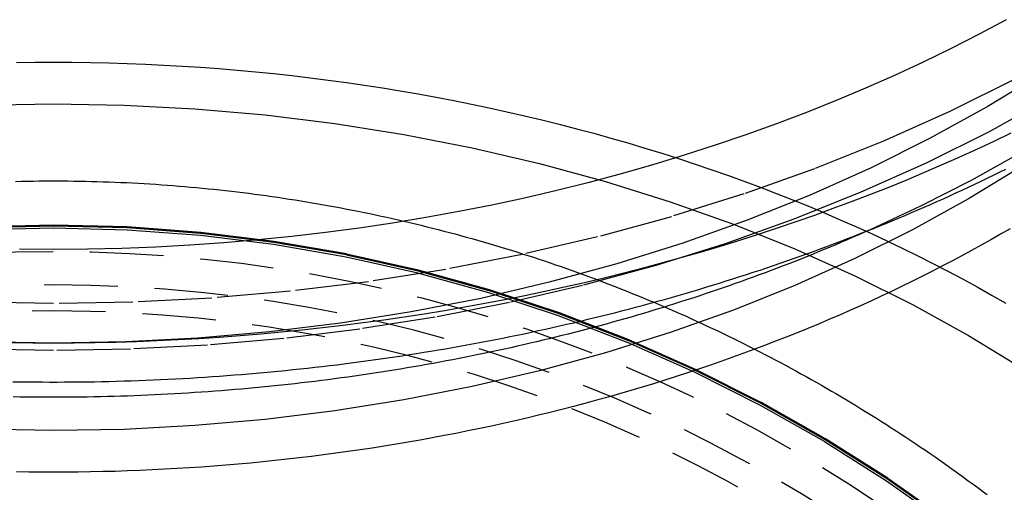
# Model space of a CAD drawing. Extents: x 0 to 1186, y 0 to 591.
# Drawn here: x 1127 to 1161, y 435 to 451 of the extents above; entities that cross this region are included whole.
import ezdxf

# ---------------------------------------------------------------- set-up
doc = ezdxf.new("R2010")
doc.units = 0
doc.header["$LTSCALE"] = 20
doc.linetypes.add('VERDECKT2', pattern=[0.1875, 0.125, -0.0625])
doc.layers.get('0').update_dxf_attribs({"linetype": 'CONTINUOUS'})
doc.layers.add('BEM', color=7, linetype='CONTINUOUS')

# ---------------------------------------------------------------- blocks, each defined once
blk = doc.blocks.new('A$C35551ADF')
at = {"color": 1, "linetype": 'VERDECKT2'}
for points in [[(-654.521, 462.218, 0), (-657.213, 462.265, 0)], [(-621.843, 469.852, 0), (-624.045, 468.755, 0), (-626.319, 467.737, 0), (-628.662, 466.798, 0), (-631.067, 465.942, 0), (-633.529, 465.171, 0), (-636.041, 464.485, 0), (-638.597, 463.888, 0), (-641.192, 463.38, 0), (-643.819, 462.963, 0), (-646.472, 462.638, 0), (-649.145, 462.405, 0), (-651.83, 462.265, 0), (-654.521, 462.218, 0)], [(-654.521, 462.218, 0), (-657.213, 462.265, 0)], [(-621.843, 469.852, 0), (-624.045, 468.755, 0), (-626.319, 467.737, 0), (-628.662, 466.798, 0), (-631.067, 465.942, 0), (-633.529, 465.171, 0), (-636.041, 464.485, 0), (-638.597, 463.888, 0), (-641.192, 463.38, 0), (-643.819, 462.963, 0), (-646.472, 462.638, 0), (-649.145, 462.405, 0), (-651.83, 462.265, 0), (-654.521, 462.218, 0)], [(-654.521, 464.056, 0), (-655.682, 464.065, 0)], [(-654.521, 464.056, 0), (-655.682, 464.065, 0)], [(-654.521, 464.056, 0), (-655.682, 464.065, 0)], [(-622.149, 471.86, 0), (-623.076, 471.365, 0), (-624.018, 470.886, 0), (-624.974, 470.421, 0), (-625.945, 469.97, 0), (-626.929, 469.536, 0), (-627.927, 469.116, 0), (-628.937, 468.712, 0), (-629.96, 468.323, 0), (-630.994, 467.951, 0), (-632.04, 467.595, 0), (-633.097, 467.255, 0), (-634.164, 466.931, 0), (-635.24, 466.624, 0), (-636.326, 466.334, 0), (-637.421, 466.061, 0), (-638.523, 465.804, 0), (-639.634, 465.565, 0), (-640.751, 465.343, 0), (-641.876, 465.139, 0), (-643.006, 464.952, 0), (-644.142, 464.782, 0), (-645.282, 464.63, 0), (-646.427, 464.496, 0), (-647.577, 464.379, 0), (-648.729, 464.281, 0), (-649.884, 464.2, 0), (-651.042, 464.137, 0), (-652.201, 464.092, 0), (-653.361, 464.065, 0), (-654.521, 464.056, 0)], [(-622.149, 471.86, 0), (-623.076, 471.365, 0), (-624.018, 470.886, 0), (-624.974, 470.421, 0), (-625.945, 469.97, 0), (-626.929, 469.536, 0), (-627.927, 469.116, 0), (-628.937, 468.712, 0), (-629.96, 468.323, 0), (-630.994, 467.951, 0), (-632.04, 467.595, 0), (-633.097, 467.255, 0), (-634.164, 466.931, 0), (-635.24, 466.624, 0), (-636.326, 466.334, 0), (-637.421, 466.061, 0), (-638.523, 465.804, 0), (-639.634, 465.565, 0), (-640.751, 465.343, 0), (-641.876, 465.139, 0), (-643.006, 464.952, 0), (-644.142, 464.782, 0), (-645.282, 464.63, 0), (-646.427, 464.496, 0), (-647.577, 464.379, 0), (-648.729, 464.281, 0), (-649.884, 464.2, 0), (-651.042, 464.137, 0), (-652.201, 464.092, 0), (-653.361, 464.065, 0), (-654.521, 464.056, 0)], [(-622.149, 471.86, 0), (-623.076, 471.365, 0), (-624.018, 470.886, 0), (-624.974, 470.421, 0), (-625.945, 469.97, 0), (-626.929, 469.536, 0), (-627.927, 469.116, 0), (-628.937, 468.712, 0), (-629.96, 468.323, 0), (-630.994, 467.951, 0), (-632.04, 467.595, 0), (-633.097, 467.255, 0), (-634.164, 466.931, 0), (-635.24, 466.624, 0), (-636.326, 466.334, 0), (-637.421, 466.061, 0), (-638.523, 465.804, 0), (-639.634, 465.565, 0), (-640.751, 465.343, 0), (-641.876, 465.139, 0), (-643.006, 464.952, 0), (-644.142, 464.782, 0), (-645.282, 464.63, 0), (-646.427, 464.496, 0), (-647.577, 464.379, 0), (-648.729, 464.281, 0), (-649.884, 464.2, 0), (-651.042, 464.137, 0), (-652.201, 464.092, 0), (-653.361, 464.065, 0), (-654.521, 464.056, 0)], [(-654.521, 460.63, 0), (-657.14, 460.675, 0)], [(-620.67, 469.195, 0), (-622.735, 468.055, 0), (-624.876, 466.989, 0), (-627.089, 465.998, 0), (-629.368, 465.085, 0), (-631.707, 464.253, 0), (-634.102, 463.502, 0), (-636.545, 462.836, 0), (-639.032, 462.255, 0), (-641.556, 461.761, 0), (-644.112, 461.355, 0), (-646.692, 461.038, 0), (-649.291, 460.812, 0), (-651.903, 460.675, 0), (-654.521, 460.63, 0)], [(-621.7, 467.316, 0), (-623.343, 466.405, 0), (-625.037, 465.541, 0), (-626.778, 464.726, 0)], [(-654.521, 460.876, 0), (-656.975, 460.918, 0)], [(-620.943, 470.035, 0), (-622.801, 468.901, 0), (-624.736, 467.834, 0), (-626.742, 466.834, 0), (-628.816, 465.906, 0), (-630.951, 465.051, 0), (-633.143, 464.27, 0), (-635.387, 463.567, 0), (-637.677, 462.942, 0), (-640.007, 462.398, 0), (-642.372, 461.935, 0), (-644.767, 461.555, 0), (-647.185, 461.258, 0), (-649.621, 461.046, 0), (-652.068, 460.918, 0), (-654.521, 460.876, 0)], [(-654.521, 457.907, 0), (-656.926, 457.949, 0)], [(-621.615, 466.883, 0), (-623.436, 465.772, 0), (-625.332, 464.726, 0), (-627.299, 463.746, 0), (-629.33, 462.837, 0), (-631.423, 461.998, 0), (-633.571, 461.234, 0), (-635.77, 460.545, 0), (-638.014, 459.933, 0), (-640.298, 459.399, 0), (-642.615, 458.946, 0), (-644.962, 458.573, 0), (-647.332, 458.282, 0), (-649.719, 458.074, 0), (-652.117, 457.949, 0), (-654.521, 457.907, 0)], [(-655.773, 470.408, 0), (-655.147, 470.416, 0), (-654.521, 470.418, 0)], [(-654.521, 470.418, 0), (-653.896, 470.416, 0), (-653.27, 470.408, 0), (-652.644, 470.394, 0), (-652.019, 470.375, 0), (-651.394, 470.351, 0), (-650.77, 470.321, 0), (-650.146, 470.285, 0), (-649.523, 470.245, 0), (-648.9, 470.199, 0), (-648.279, 470.147, 0), (-647.658, 470.09, 0), (-647.038, 470.028, 0), (-646.42, 469.961, 0), (-645.802, 469.888, 0), (-645.186, 469.809, 0), (-644.572, 469.726, 0), (-643.959, 469.637, 0), (-643.347, 469.542, 0), (-642.738, 469.443, 0), (-642.13, 469.338, 0), (-641.523, 469.228, 0), (-640.919, 469.112, 0), (-640.317, 468.992, 0), (-639.717, 468.866, 0), (-639.119, 468.735, 0), (-638.524, 468.598, 0), (-637.931, 468.457, 0), (-637.34, 468.31, 0), (-636.752, 468.159, 0), (-636.167, 468.002, 0), (-635.584, 467.84, 0), (-635.005, 467.673, 0), (-634.428, 467.502, 0), (-633.854, 467.325, 0), (-633.284, 467.143, 0), (-632.716, 466.956, 0), (-632.152, 466.764, 0), (-631.591, 466.568, 0), (-631.034, 466.366, 0), (-630.48, 466.16, 0), (-629.93, 465.949, 0), (-629.384, 465.733, 0), (-628.841, 465.513, 0), (-628.302, 465.288, 0), (-627.767, 465.058, 0), (-627.237, 464.824, 0), (-626.71, 464.584, 0), (-626.187, 464.341, 0), (-625.669, 464.093, 0), (-625.155, 463.84, 0), (-624.646, 463.583, 0), (-624.141, 463.322, 0), (-623.64, 463.056, 0), (-623.145, 462.786, 0), (-622.654, 462.511, 0), (-622.167, 462.233, 0)], [(-656.926, 468.963, 0), (-654.521, 469.004, 0), (-652.117, 468.963, 0), (-649.719, 468.837, 0), (-647.332, 468.629, 0), (-644.962, 468.339, 0), (-642.615, 467.966, 0), (-640.298, 467.512, 0), (-638.014, 466.979, 0), (-635.77, 466.367, 0), (-633.571, 465.678, 0), (-631.423, 464.913, 0), (-629.33, 464.075, 0), (-627.299, 463.165, 0), (-625.332, 462.186, 0), (-623.436, 461.139, 0), (-621.615, 460.029, 0), (-619.873, 458.856, 0), (-618.215, 457.624, 0), (-616.644, 456.337, 0), (-615.164, 454.996, 0)], [(-624.131, 454.845, 0), (-626.178, 456.287, 0), (-628.294, 457.626, 0), (-630.473, 458.861, 0), (-632.709, 459.986, 0), (-634.998, 461.001, 0), (-637.335, 461.902, 0), (-639.712, 462.688, 0), (-642.126, 463.356, 0), (-644.569, 463.904, 0), (-647.036, 464.332, 0), (-649.521, 464.639, 0), (-652.018, 464.823, 0), (-654.521, 464.885, 0), (-657.025, 464.823, 0)], [(-624.141, 454.814, 0), (-626.188, 456.255, 0), (-628.303, 457.595, 0), (-630.481, 458.828, 0), (-632.717, 459.954, 0), (-635.005, 460.968, 0), (-637.34, 461.869, 0), (-639.717, 462.654, 0), (-642.13, 463.322, 0), (-644.572, 463.87, 0), (-647.038, 464.298, 0), (-649.523, 464.605, 0), (-652.019, 464.789, 0), (-654.521, 464.85, 0), (-657.024, 464.789, 0)], [(-624.174, 454.753, 0), (-626.218, 456.193, 0), (-628.331, 457.531, 0), (-630.506, 458.763, 0), (-632.74, 459.887, 0), (-635.026, 460.901, 0), (-637.359, 461.801, 0), (-639.733, 462.585, 0), (-642.143, 463.252, 0), (-644.583, 463.8, 0), (-647.046, 464.227, 0), (-649.528, 464.533, 0), (-652.022, 464.717, 0), (-654.521, 464.779, 0), (-657.021, 464.717, 0)]]:
    blk.add_polyline3d(points, dxfattribs=at)
at = {"color": 3, "linetype": 'CONTINUOUS'}
for points in [[(-654.521, 460.874, 0), (-655.227, 460.877, 0), (-655.933, 460.887, 0)], [(-654.521, 460.874, 0), (-655.227, 460.877, 0), (-655.933, 460.887, 0)], [(-621.992, 468.006, 0), (-622.576, 467.727, 0), (-623.165, 467.452, 0), (-623.759, 467.182, 0), (-624.358, 466.918, 0), (-624.961, 466.659, 0), (-625.568, 466.405, 0), (-626.18, 466.156, 0), (-626.796, 465.913, 0), (-627.416, 465.675, 0), (-628.041, 465.443, 0), (-628.669, 465.216, 0), (-629.301, 464.994, 0), (-629.937, 464.778, 0), (-630.577, 464.567, 0), (-631.22, 464.362, 0), (-631.867, 464.163, 0), (-632.517, 463.969, 0), (-633.171, 463.781, 0), (-633.828, 463.599, 0), (-634.487, 463.422, 0), (-635.15, 463.251, 0), (-635.816, 463.086, 0), (-636.485, 462.926, 0), (-637.156, 462.773, 0), (-637.83, 462.625, 0), (-638.507, 462.483, 0), (-639.186, 462.347, 0), (-639.867, 462.217, 0), (-640.55, 462.093, 0), (-641.236, 461.975, 0), (-641.923, 461.862, 0), (-642.613, 461.756, 0), (-643.304, 461.656, 0), (-643.997, 461.561, 0), (-644.691, 461.473, 0), (-645.387, 461.391, 0), (-646.084, 461.314, 0), (-646.783, 461.244, 0), (-647.483, 461.18, 0), (-648.184, 461.122, 0), (-648.886, 461.07, 0), (-649.588, 461.024, 0), (-650.292, 460.984, 0), (-650.996, 460.951, 0), (-651.7, 460.923, 0), (-652.405, 460.902, 0), (-653.11, 460.887, 0), (-653.816, 460.877, 0), (-654.521, 460.874, 0)], [(-621.992, 468.006, 0), (-622.576, 467.727, 0), (-623.165, 467.452, 0), (-623.759, 467.182, 0), (-624.358, 466.918, 0), (-624.961, 466.659, 0), (-625.568, 466.405, 0), (-626.18, 466.156, 0), (-626.796, 465.913, 0), (-627.416, 465.675, 0), (-628.041, 465.443, 0), (-628.669, 465.216, 0), (-629.301, 464.994, 0), (-629.937, 464.778, 0), (-630.577, 464.567, 0), (-631.22, 464.362, 0), (-631.867, 464.163, 0), (-632.517, 463.969, 0), (-633.171, 463.781, 0), (-633.828, 463.599, 0), (-634.487, 463.422, 0), (-635.15, 463.251, 0), (-635.816, 463.086, 0), (-636.485, 462.926, 0), (-637.156, 462.773, 0), (-637.83, 462.625, 0), (-638.507, 462.483, 0), (-639.186, 462.347, 0), (-639.867, 462.217, 0), (-640.55, 462.093, 0), (-641.236, 461.975, 0), (-641.923, 461.862, 0), (-642.613, 461.756, 0), (-643.304, 461.656, 0), (-643.997, 461.561, 0), (-644.691, 461.473, 0), (-645.387, 461.391, 0), (-646.084, 461.314, 0), (-646.783, 461.244, 0), (-647.483, 461.18, 0), (-648.184, 461.122, 0), (-648.886, 461.07, 0), (-649.588, 461.024, 0), (-650.292, 460.984, 0), (-650.996, 460.951, 0), (-651.7, 460.923, 0), (-652.405, 460.902, 0), (-653.11, 460.887, 0), (-653.816, 460.877, 0), (-654.521, 460.874, 0)], [(-654.521, 456.493, 0), (-654.941, 456.494, 0), (-655.36, 456.498, 0), (-655.78, 456.504, 0)], [(-622.022, 464.763, 0), (-622.347, 464.575, 0), (-622.673, 464.389, 0), (-623.002, 464.205, 0), (-623.333, 464.022, 0), (-623.666, 463.842, 0), (-624.001, 463.664, 0), (-624.338, 463.487, 0), (-624.677, 463.312, 0), (-625.018, 463.14, 0), (-625.361, 462.969, 0), (-625.706, 462.801, 0), (-626.053, 462.634, 0), (-626.402, 462.47, 0), (-626.753, 462.307, 0), (-627.106, 462.147, 0), (-627.461, 461.988, 0), (-627.817, 461.832, 0), (-628.175, 461.678, 0), (-628.536, 461.525, 0), (-628.897, 461.375, 0), (-629.261, 461.227, 0), (-629.626, 461.081, 0), (-629.993, 460.938, 0), (-630.362, 460.796, 0), (-630.732, 460.657, 0), (-631.104, 460.519, 0), (-631.477, 460.384, 0), (-631.852, 460.251, 0), (-632.229, 460.121, 0), (-632.607, 459.992, 0), (-632.986, 459.866, 0), (-633.367, 459.742, 0), (-633.75, 459.62, 0), (-634.134, 459.5, 0), (-634.519, 459.382, 0), (-634.905, 459.267, 0), (-635.293, 459.154, 0), (-635.682, 459.044, 0), (-636.073, 458.935, 0), (-636.464, 458.829, 0), (-636.857, 458.725, 0), (-637.252, 458.623, 0), (-637.647, 458.524, 0), (-638.043, 458.427, 0), (-638.441, 458.333, 0), (-638.839, 458.24, 0), (-639.239, 458.15, 0), (-639.64, 458.062, 0), (-640.042, 457.977, 0), (-640.444, 457.894, 0), (-640.848, 457.813, 0), (-641.252, 457.735, 0), (-641.658, 457.659, 0), (-642.064, 457.585, 0), (-642.471, 457.514, 0), (-642.88, 457.445, 0), (-643.288, 457.379, 0), (-643.698, 457.314, 0), (-644.108, 457.253, 0), (-644.519, 457.193, 0), (-644.931, 457.136, 0), (-645.343, 457.082, 0), (-645.756, 457.03, 0), (-646.17, 456.98, 0), (-646.584, 456.932, 0), (-646.998, 456.887, 0), (-647.413, 456.845, 0), (-647.829, 456.805, 0), (-648.245, 456.767, 0), (-648.662, 456.732, 0), (-649.079, 456.699, 0), (-649.496, 456.668, 0), (-649.913, 456.64, 0), (-650.331, 456.615, 0), (-650.75, 456.592, 0), (-651.168, 456.571, 0), (-651.587, 456.553, 0), (-652.006, 456.537, 0), (-652.425, 456.523, 0), (-652.844, 456.512, 0), (-653.263, 456.504, 0), (-653.683, 456.498, 0), (-654.102, 456.494, 0), (-654.521, 456.493, 0)], [(-654.521, 459.037, 0), (-654.75, 459.038, 0), (-654.979, 459.039, 0), (-655.208, 459.041, 0), (-655.436, 459.043, 0), (-655.665, 459.046, 0), (-655.894, 459.05, 0)], [(-626.778, 464.726, 0), (-626.971, 464.64, 0), (-627.165, 464.555, 0), (-627.36, 464.47, 0), (-627.555, 464.385, 0), (-627.751, 464.301, 0), (-627.947, 464.218, 0), (-628.143, 464.136, 0), (-628.341, 464.054, 0), (-628.538, 463.972, 0), (-628.736, 463.892, 0), (-628.935, 463.811, 0), (-629.134, 463.732, 0), (-629.334, 463.653, 0), (-629.534, 463.575, 0), (-629.735, 463.497, 0), (-629.936, 463.42, 0), (-630.137, 463.344, 0), (-630.34, 463.268, 0), (-630.542, 463.193, 0), (-630.745, 463.119, 0), (-630.949, 463.045, 0), (-631.152, 462.972, 0), (-631.357, 462.899, 0), (-631.562, 462.827, 0), (-631.767, 462.756, 0), (-631.973, 462.685, 0), (-632.179, 462.615, 0), (-632.386, 462.546, 0), (-632.593, 462.477, 0), (-632.8, 462.409, 0), (-633.008, 462.342, 0), (-633.216, 462.275, 0), (-633.425, 462.209, 0), (-633.634, 462.143, 0), (-633.844, 462.079, 0), (-634.054, 462.014, 0), (-634.264, 461.951, 0), (-634.475, 461.888, 0), (-634.686, 461.826, 0), (-634.897, 461.764, 0), (-635.109, 461.704, 0), (-635.321, 461.643, 0), (-635.534, 461.584, 0), (-635.747, 461.525, 0), (-635.96, 461.467, 0), (-636.174, 461.409, 0), (-636.388, 461.352, 0), (-636.603, 461.296, 0), (-636.817, 461.24, 0), (-637.033, 461.186, 0), (-637.248, 461.131, 0), (-637.464, 461.078, 0), (-637.68, 461.025, 0), (-637.896, 460.973, 0), (-638.113, 460.921, 0), (-638.33, 460.871, 0), (-638.548, 460.82, 0), (-638.765, 460.771, 0), (-638.984, 460.722, 0), (-639.202, 460.674, 0), (-639.42, 460.627, 0), (-639.639, 460.58, 0), (-639.859, 460.534, 0), (-640.078, 460.488, 0), (-640.298, 460.444, 0), (-640.518, 460.4, 0), (-640.738, 460.356, 0), (-640.959, 460.314, 0), (-641.18, 460.272, 0), (-641.401, 460.23, 0), (-641.622, 460.19, 0), (-641.844, 460.15, 0), (-642.066, 460.111, 0), (-642.288, 460.072, 0), (-642.51, 460.035, 0), (-642.733, 459.997, 0), (-642.956, 459.961, 0), (-643.179, 459.925, 0), (-643.402, 459.89, 0), (-643.626, 459.856, 0), (-643.849, 459.822, 0), (-644.073, 459.789, 0), (-644.297, 459.757, 0), (-644.522, 459.726, 0), (-644.746, 459.695, 0), (-644.971, 459.665, 0), (-645.196, 459.635, 0), (-645.421, 459.606, 0), (-645.646, 459.578, 0), (-645.871, 459.551, 0), (-646.097, 459.525, 0), (-646.323, 459.499, 0), (-646.549, 459.473, 0), (-646.775, 459.449, 0), (-647.001, 459.425, 0), (-647.227, 459.402, 0), (-647.454, 459.38, 0), (-647.68, 459.358, 0), (-647.907, 459.337, 0), (-648.134, 459.317, 0), (-648.361, 459.297, 0), (-648.588, 459.278, 0), (-648.816, 459.26, 0), (-649.043, 459.243, 0), (-649.27, 459.226, 0), (-649.498, 459.21, 0), (-649.726, 459.195, 0), (-649.953, 459.18, 0), (-650.181, 459.166, 0), (-650.409, 459.153, 0), (-650.637, 459.14, 0), (-650.865, 459.129, 0), (-651.093, 459.118, 0), (-651.322, 459.107, 0), (-651.55, 459.098, 0), (-651.778, 459.089, 0), (-652.007, 459.081, 0), (-652.235, 459.073, 0), (-652.464, 459.066, 0), (-652.692, 459.06, 0), (-652.921, 459.055, 0), (-653.149, 459.05, 0), (-653.378, 459.046, 0), (-653.607, 459.043, 0), (-653.835, 459.041, 0), (-654.064, 459.039, 0), (-654.293, 459.038, 0), (-654.521, 459.037, 0)]]:
    blk.add_polyline3d(points, dxfattribs=at)
at = {"color": 3}
blk.add_polyline3d([(-655.902, 459.568, 0), (-655.651, 459.564, 0), (-655.4, 459.561, 0), (-655.149, 459.559, 0), (-654.898, 459.557, 0), (-654.647, 459.556, 0), (-654.396, 459.556, 0), (-654.145, 459.557, 0), (-653.894, 459.559, 0), (-653.643, 459.561, 0), (-653.392, 459.564, 0), (-653.141, 459.568, 0), (-652.89, 459.573, 0), (-652.639, 459.579, 0), (-652.388, 459.585, 0), (-652.137, 459.592, 0), (-651.886, 459.6, 0), (-651.635, 459.609, 0), (-651.385, 459.618, 0), (-651.134, 459.629, 0), (-650.883, 459.64, 0), (-650.633, 459.652, 0), (-650.382, 459.665, 0), (-650.132, 459.678, 0), (-649.882, 459.692, 0), (-649.631, 459.707, 0), (-649.381, 459.723, 0), (-649.131, 459.74, 0), (-648.881, 459.757, 0), (-648.631, 459.776, 0), (-648.382, 459.795, 0), (-648.132, 459.815, 0), (-647.883, 459.835, 0), (-647.633, 459.857, 0), (-647.384, 459.879, 0), (-647.135, 459.902, 0), (-646.886, 459.926, 0), (-646.637, 459.95, 0), (-646.388, 459.976, 0), (-646.14, 460.002, 0), (-645.891, 460.029, 0), (-645.643, 460.056, 0), (-645.395, 460.085, 0), (-645.147, 460.114, 0), (-644.899, 460.144, 0), (-644.652, 460.175, 0), (-644.404, 460.206, 0), (-644.157, 460.239, 0), (-643.91, 460.272, 0), (-643.663, 460.306, 0), (-643.416, 460.341, 0), (-643.17, 460.376, 0), (-642.924, 460.413, 0), (-642.678, 460.45, 0), (-642.432, 460.487, 0), (-642.186, 460.526, 0), (-641.941, 460.565, 0), (-641.696, 460.606, 0), (-641.451, 460.647, 0), (-641.206, 460.688, 0), (-640.962, 460.731, 0), (-640.718, 460.774, 0), (-640.474, 460.818, 0), (-640.23, 460.863, 0), (-639.987, 460.909, 0), (-639.744, 460.955, 0), (-639.501, 461.002, 0), (-639.258, 461.05, 0), (-639.016, 461.099, 0), (-638.774, 461.148, 0), (-638.532, 461.198, 0), (-638.291, 461.249, 0), (-638.05, 461.301, 0), (-637.809, 461.354, 0), (-637.568, 461.407, 0), (-637.328, 461.461, 0), (-637.088, 461.516, 0), (-636.848, 461.571, 0), (-636.609, 461.628, 0), (-636.37, 461.685, 0), (-636.132, 461.743, 0), (-635.893, 461.802, 0), (-635.655, 461.861, 0), (-635.418, 461.921, 0), (-635.181, 461.982, 0), (-634.944, 462.044, 0), (-634.707, 462.106, 0), (-634.471, 462.17, 0), (-634.235, 462.234, 0), (-634, 462.298, 0), (-633.765, 462.364, 0), (-633.53, 462.43, 0), (-633.296, 462.497, 0), (-633.062, 462.565, 0), (-632.829, 462.634, 0), (-632.596, 462.703, 0), (-632.363, 462.773, 0), (-632.131, 462.844, 0), (-631.899, 462.915, 0), (-631.667, 462.987, 0), (-631.436, 463.06, 0), (-631.206, 463.134, 0), (-630.976, 463.209, 0), (-630.746, 463.284, 0), (-630.516, 463.36, 0), (-630.288, 463.436, 0), (-630.059, 463.514, 0), (-629.831, 463.592, 0), (-629.604, 463.671, 0), (-629.377, 463.751, 0), (-629.15, 463.831, 0), (-628.924, 463.912, 0), (-628.698, 463.994, 0), (-628.473, 464.076, 0), (-628.248, 464.16, 0), (-628.024, 464.244, 0), (-627.8, 464.328, 0), (-627.577, 464.414, 0), (-627.354, 464.5, 0), (-627.132, 464.587, 0), (-626.91, 464.675, 0), (-626.689, 464.763, 0), (-626.468, 464.852, 0), (-626.248, 464.942, 0), (-626.028, 465.032, 0), (-625.809, 465.123, 0), (-625.59, 465.215, 0), (-625.372, 465.308, 0), (-625.154, 465.401, 0), (-624.937, 465.495, 0), (-624.721, 465.59, 0), (-624.505, 465.685, 0), (-624.289, 465.781, 0), (-624.074, 465.878, 0), (-623.86, 465.976, 0), (-623.646, 466.074, 0), (-623.433, 466.173, 0), (-623.221, 466.273, 0), (-623.008, 466.373, 0), (-622.797, 466.474, 0), (-622.586, 466.576, 0), (-622.376, 466.678, 0), (-622.166, 466.781, 0)], dxfattribs=at)
at = {"color": 1}
blk.add_polyline3d([(-655.812, 466.369, 0), (-655.613, 466.374, 0), (-655.415, 466.378, 0), (-655.216, 466.381, 0), (-655.018, 466.383, 0), (-654.819, 466.385, 0), (-654.621, 466.385, 0), (-654.422, 466.385, 0), (-654.224, 466.385, 0), (-654.025, 466.383, 0), (-653.827, 466.381, 0), (-653.628, 466.378, 0), (-653.43, 466.374, 0), (-653.231, 466.37, 0), (-653.033, 466.365, 0), (-652.834, 466.359, 0), (-652.636, 466.352, 0), (-652.437, 466.344, 0), (-652.239, 466.336, 0), (-652.04, 466.327, 0), (-651.842, 466.317, 0), (-651.644, 466.307, 0), (-651.446, 466.295, 0), (-651.247, 466.283, 0), (-651.049, 466.271, 0), (-650.851, 466.257, 0), (-650.653, 466.243, 0), (-650.455, 466.228, 0), (-650.257, 466.212, 0), (-650.059, 466.195, 0), (-649.862, 466.178, 0), (-649.664, 466.16, 0), (-649.466, 466.141, 0), (-649.269, 466.122, 0), (-649.071, 466.101, 0), (-648.874, 466.08, 0), (-648.676, 466.059, 0), (-648.479, 466.036, 0), (-648.282, 466.013, 0), (-648.085, 465.989, 0), (-647.888, 465.964, 0), (-647.691, 465.939, 0), (-647.494, 465.912, 0), (-647.297, 465.885, 0), (-647.101, 465.858, 0), (-646.904, 465.829, 0), (-646.708, 465.8, 0), (-646.512, 465.77, 0), (-646.315, 465.739, 0), (-646.119, 465.708, 0), (-645.923, 465.676, 0), (-645.728, 465.643, 0), (-645.532, 465.609, 0), (-645.336, 465.575, 0), (-645.141, 465.54, 0), (-644.946, 465.504, 0), (-644.751, 465.468, 0), (-644.555, 465.43, 0), (-644.361, 465.392, 0), (-644.166, 465.353, 0), (-643.971, 465.314, 0), (-643.777, 465.274, 0), (-643.583, 465.233, 0), (-643.388, 465.191, 0), (-643.194, 465.149, 0), (-643.001, 465.106, 0), (-642.807, 465.062, 0), (-642.614, 465.017, 0), (-642.42, 464.972, 0), (-642.227, 464.926, 0), (-642.034, 464.879, 0), (-641.841, 464.831, 0), (-641.649, 464.783, 0), (-641.456, 464.734, 0), (-641.264, 464.684, 0), (-641.072, 464.634, 0), (-640.88, 464.583, 0), (-640.689, 464.531, 0), (-640.497, 464.478, 0), (-640.306, 464.425, 0), (-640.115, 464.371, 0), (-639.924, 464.316, 0), (-639.733, 464.261, 0), (-639.543, 464.205, 0), (-639.353, 464.148, 0), (-639.163, 464.09, 0), (-638.973, 464.032, 0), (-638.783, 463.973, 0), (-638.594, 463.913, 0), (-638.405, 463.852, 0), (-638.216, 463.791, 0), (-638.027, 463.729, 0), (-637.839, 463.666, 0), (-637.651, 463.603, 0), (-637.463, 463.539, 0), (-637.275, 463.474, 0), (-637.088, 463.409, 0), (-636.901, 463.342, 0), (-636.714, 463.275, 0), (-636.527, 463.208, 0), (-636.341, 463.139, 0), (-636.154, 463.07, 0), (-635.969, 463.001, 0), (-635.783, 462.93, 0), (-635.598, 462.859, 0), (-635.412, 462.787, 0), (-635.228, 462.714, 0), (-635.043, 462.641, 0), (-634.859, 462.567, 0), (-634.675, 462.492, 0), (-634.491, 462.417, 0), (-634.308, 462.341, 0), (-634.125, 462.264, 0), (-633.942, 462.187, 0), (-633.759, 462.108, 0), (-633.577, 462.03, 0), (-633.395, 461.95, 0), (-633.214, 461.87, 0), (-633.032, 461.789, 0), (-632.851, 461.707, 0), (-632.671, 461.625, 0), (-632.49, 461.542, 0), (-632.31, 461.458, 0), (-632.13, 461.374, 0), (-631.951, 461.289, 0), (-631.772, 461.203, 0), (-631.593, 461.117, 0), (-631.415, 461.03, 0), (-631.237, 460.942, 0), (-631.059, 460.854, 0), (-630.881, 460.765, 0), (-630.704, 460.675, 0), (-630.527, 460.585, 0), (-630.351, 460.494, 0), (-630.175, 460.402, 0), (-629.999, 460.31, 0), (-629.824, 460.217, 0), (-629.649, 460.123, 0), (-629.474, 460.029, 0), (-629.3, 459.934, 0), (-629.126, 459.838, 0), (-628.952, 459.742, 0), (-628.779, 459.645, 0), (-628.606, 459.547, 0), (-628.433, 459.449, 0), (-628.261, 459.35, 0), (-628.089, 459.25, 0), (-627.918, 459.15, 0), (-627.747, 459.049, 0), (-627.576, 458.948, 0), (-627.406, 458.846, 0), (-627.236, 458.743, 0), (-627.067, 458.639, 0), (-626.897, 458.535, 0), (-626.729, 458.431, 0), (-626.56, 458.325, 0), (-626.393, 458.219, 0), (-626.225, 458.113, 0), (-626.058, 458.005, 0), (-625.891, 457.898, 0), (-625.725, 457.789, 0), (-625.559, 457.68, 0), (-625.394, 457.57, 0), (-625.228, 457.46, 0), (-625.064, 457.349, 0), (-624.9, 457.237, 0), (-624.736, 457.125, 0), (-624.572, 457.012, 0), (-624.41, 456.899, 0), (-624.247, 456.785, 0), (-624.085, 456.67, 0), (-623.923, 456.555, 0), (-623.762, 456.439, 0), (-623.601, 456.322, 0), (-623.441, 456.205, 0), (-623.281, 456.087, 0), (-623.122, 455.969, 0), (-622.963, 455.85, 0), (-622.804, 455.731, 0)], dxfattribs=at)
at = {"color": 1, "linetype": 'VERDECKT2', "extrusion": (0, 0, -1)}
for radius in [51, 50.125, 49, 48.117]:
    blk.add_circle((654.521, 413.854), radius, dxfattribs=at)

msp = doc.modelspace()

# ---------------------------------------------------------------- block references
at = {"layer": 'BEM'}
msp.add_blockref('A$C35551ADF', (1782.935, -20.92), dxfattribs=at)

doc.saveas('drawing.dxf')
